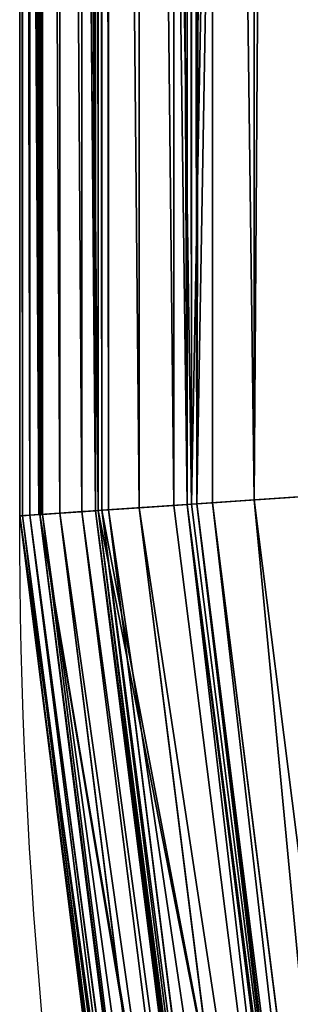
# Model space of a CAD drawing. Units: inches. Extents: x 0 to 204, y 0 to 264.
# Drawn here: x 70 to 71, y 151 to 152 of the extents above; entities that cross this region are included whole.
import ezdxf

# ---------------------------------------------------------------- set-up
doc = ezdxf.new("R2010")
doc.units = ezdxf.units.IN
doc.header["$MEASUREMENT"] = 0
doc.layers.add('SEAT', color=7, linetype='Continuous')

# ---------------------------------------------------------------- blocks, each defined once
blk = doc.blocks.new('Agrupar_7')
at = {"layer": 'SEAT'}
for p, q in [((0.02715309311759029, 7.001779707749067, 1.003130143077385), (0.02715309311759029, 15.49822029225096, 1.003130143077385)), ((0.02715309311759029, 7.001779707749067, 0.5906337056347866), (0.02715309311759029, 15.49822029225096, 0.5906337056347866)), ((0.02715309311759029, 15.49822029225096, 1.003130143077385), (0.02907620207098205, 7.001905754969245, 1.007772938794576)), ((0.1028281168119776, 15.49326028914938, 1.18582581161326), (0.1028281168119207, 7.006739710850622, 1.18582581161313)), ((0.1067619340470571, 7.006997546854295, 1.195322886534086), (0.1067619340470571, 15.49300245314573, 1.195322886534086)), ((0.1067619340470571, 7.006997546854295, 0.3984409621780287), (0.1067619340470571, 15.49300245314573, 0.3984409621780287)), ((0.1118572832399849, 7.007331513684652, 1.20196327488579), (0.1118572832398996, 15.49266848631537, 1.201963274885681)), ((0.2278734529572546, 15.48506438480953, 1.353158490921173), (0.2278734529572546, 7.014935615190486, 1.353158490921162)), ((0.2334013118388896, 7.015297930203547, 1.360362536873197), (0.2334013118388896, 15.48470206979648, 1.360362536873197)), ((0.2334013118388896, 7.015297930203547, 0.233401311838918), (0.2334013118388896, 15.48470206979648, 0.233401311838918)), ((0.2408214847566086, 7.015784274031258, 1.366056235808434), (0.2408214847565802, 15.48421572596876, 1.366056235808413)), ((1.4210854715202e-14, 11.25, 0.7968819243560574), (1.4210854715202e-14, 7, 0.7968819243560574)), ((0.003548574256271309, 7.00023258584481, 0.8706315151633319), (0.003548574256285519, 11.25, 0.8706315151633319)), ((0.01388736869000695, 7.000910226233335, 0.9437389966761707), (0.01388736868999274, 11.25, 0.9437389966761707)), ((0.03092816058871506, 7.00202713874349, 1.015580530171476), (0.03092816058871506, 11.25, 1.015580530171476)), ((0.0545255379420837, 7.003573792568588, 1.08554307947848), (0.0545255379420837, 11.25, 1.08554307947848)), ((0.0844781402675494, 7.005536989845323, 1.153029642121911), (0.0844781402675494, 11.25, 1.153029642121911)), ((0.120530376853992, 7.007899978273434, 1.217464343646856), (0.1205303768539778, 11.25, 1.217464343646856)), ((0.1623746077612225, 7.010642594065935, 1.278297351654633), (0.1623746077612225, 11.25, 1.278297351654633)), ((0.2096537689646567, 7.01374143401021, 1.335009567617245), (0.2096537689646709, 11.25, 1.335009567617245)), ((0.2619644192440376, 7.017170055171636, 1.387117056434523), (0.2619644192440376, 11.25, 1.387117056434523)), ((0.3188601828167208, 7.020899200535709, 1.434175175935575), (0.3188601828167066, 11.25, 1.434175175935575)), ((0.2334013118388896, 7.015297930203547, 0.233401311838918), (0.3984409621780003, 7.02611520038859, 0.1067619340470856)), ((0.3941411461885593, 7.02583337555917, 1.483702549812982), (0.2408214847566086, 7.015784274031258, 1.366056235808434)), ((0.3188601828167208, 7.020899200535709, 1.434175175935575), (0.3798555583391447, 7.024897048663165, 1.475782371087003)), ((0.1067619340470571, 7.006997546854295, 0.3984409621780287), (0.2334013118388896, 7.015297930203547, 0.233401311838918)), ((0.2278734529572546, 7.014935615190486, 1.353158490921162), (0.1118572832399849, 7.007331513684652, 1.20196327488579)), ((0.1623746077612225, 7.010642594065935, 1.278297351654633), (0.2096537689646567, 7.01374143401021, 1.335009567617245)), ((0.2096537689646567, 7.01374143401021, 1.335009567617245), (0.2278734529572546, 7.014935615190486, 1.353158490921162)), ((0.4427766567193316, 5.242997300577434, 1.335009567617245), (0.2096537689646567, 7.01374143401021, 1.335009567617245)), ((0.2278734529572546, 7.014935615190486, 1.353158490921162), (0.2408214847566086, 7.015784274031258, 1.366056235808434)), ((0.2334013118388896, 7.015297930203547, 1.360362536873197), (0.2278734529572546, 7.014935615190486, 1.353158490921162)), ((0.2278734529572546, 7.014935615190486, 1.353158490921162), (0.4605273799323015, 5.247753592527426, 1.353158490921063)), ((0.2408214847566086, 7.015784274031258, 1.366056235808434), (0.2334013118388896, 7.015297930203547, 1.360362536873197)), ((0.4659129559395581, 5.249196653269353, 0.233401311838918), (0.2334013118388896, 7.015297930203547, 0.233401311838918)), ((0.4659129559395581, 5.249196653269353, 1.360362536873197), (0.2334013118388896, 7.015297930203547, 1.360362536873197)), ((0.2408214847566086, 7.015784274031258, 1.366056235808434), (0.2619644192440376, 7.017170055171636, 1.387117056434523)), ((0.4731421392618813, 5.251133707102499, 1.366056235808509), (0.2408214847566086, 7.015784274031258, 1.366056235808434)), ((0.2619644192440376, 7.017170055171636, 1.387117056434523), (0.3188601828167208, 7.020899200535709, 1.434175175935575)), ((0.4937408707299937, 5.256653120564471, 1.387117056434523), (0.2619644192440376, 7.017170055171636, 1.387117056434523)), ((0.5491721807124179, 5.271505895309661, 1.434175175935575), (0.3188601828167208, 7.020899200535709, 1.434175175935575)), ((1.4210854715202e-14, 7, 0.7968819243560574), (0.02715309311759029, 7.001779707749067, 0.5906337056347866)), ((0.02612798641423808, 7.001712518705977, 0.9953436846194084), (1.4210854715202e-14, 7, 0.7968819243560574)), ((1.4210854715202e-14, 7, 0.7968819243560574), (0.003548574256271309, 7.00023258584481, 0.8706315151633319)), ((0.003548574256271309, 7.00023258584481, 0.8706315151633319), (0.01388736869000695, 7.000910226233335, 0.9437389966761707)), ((0.2419764526360524, 5.18919304805331, 0.8706315151633319), (0.003548574256271309, 7.00023258584481, 0.8706315151633319)), ((0.02612798641423808, 7.001712518705977, 0.9953436846194084), (0.01388736869000695, 7.000910226233335, 0.9437389966761707)), ((0.2520491343809681, 5.191892014992479, 0.9437389966761671), (0.01388736869000695, 7.000910226233335, 0.9437389966761707)), ((0.02612798641423808, 7.001712518705977, 0.9953436846194084), (0.02715309311759029, 7.001779707749067, 1.003130143077385)), ((0.02715309311759029, 7.001779707749067, 0.5906337056347866), (0.1067619340470571, 7.006997546854295, 0.3984409621780287)), ((0.02907620207098205, 7.001905754969245, 1.007772938794576), (0.02715309311759029, 7.001779707749067, 1.003130143077385)), ((0.2649734091724696, 5.195355063985646, 1.003130143077385), (0.02715309311759029, 7.001779707749067, 1.003130143077385)), ((0.2649734091724696, 5.195355063985646, 0.5906337056347866), (0.02715309311759029, 7.001779707749067, 0.5906337056347866)), ((0.02715309311759029, 7.001779707749067, 1.003130143077385), (0.2668470187671517, 5.195857096163461, 1.007772938794638)), ((0.1028281168119207, 7.006739710850622, 1.18582581161313), (0.02907620207098205, 7.001905754969245, 1.007772938794576)), ((0.03092816058871506, 7.00202713874349, 1.015580530171476), (0.02907620207098205, 7.001905754969245, 1.007772938794576)), ((0.03092816058871506, 7.00202713874349, 1.015580530171476), (0.0545255379420837, 7.003573792568588, 1.08554307947848)), ((0.2686513092841381, 5.196340554350385, 1.015580530171476), (0.03092816058871506, 7.00202713874349, 1.015580530171476)), ((0.0545255379420837, 7.003573792568588, 1.08554307947848), (0.0844781402675494, 7.005536989845323, 1.153029642121911)), ((0.2916413081295843, 5.202500705975013, 1.08554307947848), (0.0545255379420837, 7.003573792568588, 1.08554307947848)), ((0.0844781402675494, 7.005536989845323, 1.153029642121911), (0.1028281168119207, 7.006739710850622, 1.18582581161313)), ((0.3208229533000804, 5.210319904232254, 1.153029642121911), (0.0844781402675494, 7.005536989845323, 1.153029642121911)), ((0.1028281168119207, 7.006739710850622, 1.18582581161313), (0.1118572832399849, 7.007331513684652, 1.20196327488579)), ((0.1067619340470571, 7.006997546854295, 1.195322886534086), (0.1028281168119207, 7.006739710850622, 1.18582581161313)), ((0.1028281168119207, 7.006739710850622, 1.18582581161313), (0.3387006154339502, 5.215110209363587, 1.185825811613121)), ((0.1118572832399849, 7.007331513684652, 1.20196327488579), (0.1067619340470571, 7.006997546854295, 1.195322886534086)), ((0.342533179211685, 5.216137141732775, 1.195322886534086), (0.1067619340470571, 7.006997546854295, 1.195322886534086)), ((0.342533179211685, 5.216137141732775, 0.3984409621780287), (0.1067619340470571, 7.006997546854295, 0.3984409621780287)), ((0.1118572832399849, 7.007331513684652, 1.20196327488579), (0.120530376853992, 7.007899978273434, 1.217464343646856)), ((0.3474973779999004, 5.217467294789142, 1.201963274885802), (0.1118572832399849, 7.007331513684652, 1.20196327488579)), ((0.120530376853992, 7.007899978273434, 1.217464343646856), (0.1623746077612225, 7.010642594065935, 1.278297351654633)), ((0.3559472327946338, 5.219731426557546, 1.217464343646856), (0.120530376853992, 7.007899978273434, 1.217464343646856)), ((0.3967144250906358, 5.230654962810945, 1.278297351654633), (0.1623746077612225, 7.010642594065935, 1.278297351654633))]:
    blk.add_line(p, q, dxfattribs=at)
at = {"layer": 'SEAT', "extrusion": (0, 0, -1)}
blk.add_arc((-6.999999999999972, 7.000000000000016, -0.7968819243560574), 7, 269.9999999999996, 359.9999999999999, dxfattribs=at)
at = {"layer": 'SEAT'}
mesh = blk.add_polyface(dxfattribs=at)
corners = [(0.003548574256271309, 7.00023258584481, 0.8706315151633319), (1.4210854715202e-14, 11.25, 0.7968819243560574), (1.4210854715202e-14, 7, 0.7968819243560574), (0.003548574256285519, 11.25, 0.8706315151633319), (0.003548574256271309, 15.49976741415518, 0.8706315151633319), (0, 15.49999999999999, 0.7968819243560574)]
mesh.append_faces([[corners[k] for k in face] for face in [(0, 1, 2), (1, 4, 5)]], dxfattribs={"vtx0": -1})
mesh.append_faces([[corners[k] for k in face] for face in [(1, 0, 3), (1, 3, 4)]], dxfattribs={"vtx0": -1, "vtx2": -1})
mesh = blk.add_polyface(dxfattribs=at)
corners = [(0.02612798641423808, 7.001712518705977, 0.9953436846194084), (1.4210854715202e-14, 11.25, 0.7968819243560574), (1.4210854715202e-14, 7, 0.7968819243560574), (0.02715309311759029, 7.001779707749067, 1.003130143077385), (0.02715309311759029, 15.49822029225096, 1.003130143077385), (0.02612798641425229, 15.49828748129404, 0.9953436846195611), (0, 15.49999999999999, 0.7968819243560574)]
mesh.append_faces([[corners[k] for k in face] for face in [(0, 1, 2), (1, 5, 6)]], dxfattribs={"vtx0": -1})
mesh.append_faces([[corners[k] for k in face] for face in [(1, 0, 3), (1, 3, 4), (1, 4, 5)]], dxfattribs={"vtx0": -1, "vtx2": -1})
mesh = blk.add_polyface(dxfattribs=at)
corners = [(1.4210854715202e-14, 11.25, 0.7968819243560574), (0.02715309311759029, 7.001779707749067, 0.5906337056347866), (1.4210854715202e-14, 7, 0.7968819243560574), (0.02715309311759029, 15.49822029225096, 0.5906337056347866), (0, 15.49999999999999, 0.7968819243560574)]
mesh.append_faces([[corners[k] for k in face] for face in [(0, 1, 2), (3, 0, 4)]], dxfattribs={"vtx0": -1})
mesh.append_faces([[corners[k] for k in face] for face in [(1, 0, 3)]], dxfattribs={"vtx0": -1, "vtx1": -1})
mesh = blk.add_polyface(dxfattribs=at)
corners = [(0.01388736869000695, 7.000910226233335, 0.9437389966761707), (0.003548574256285519, 11.25, 0.8706315151633319), (0.003548574256271309, 7.00023258584481, 0.8706315151633319), (0.01388736868999274, 11.25, 0.9437389966761707), (0.01388736868997853, 15.49908977376666, 0.9437389966761707), (0.003548574256271309, 15.49976741415518, 0.8706315151633319)]
mesh.append_faces([[corners[k] for k in face] for face in [(0, 1, 2), (1, 4, 5)]], dxfattribs={"vtx0": -1})
mesh.append_faces([[corners[k] for k in face] for face in [(1, 0, 3), (1, 3, 4)]], dxfattribs={"vtx0": -1, "vtx2": -1})
mesh = blk.add_polyface(dxfattribs=at)
corners = [(0.02715309311759029, 15.49822029225096, 1.003130143077385), (0.01388736868999274, 11.25, 0.9437389966761707), (0.02715309311759029, 7.001779707749067, 1.003130143077385)]
mesh.append_faces([[corners[k] for k in face] for face in [(0, 1, 2)]])
mesh = blk.add_polyface(dxfattribs=at)
corners = [(0.02715309311759029, 15.49822029225096, 0.5906337056347866), (0.1067619340470571, 7.006997546854295, 0.3984409621780287), (0.02715309311759029, 7.001779707749067, 0.5906337056347866), (0.1067619340470571, 15.49300245314573, 0.3984409621780287)]
mesh.append_faces([[corners[k] for k in face] for face in [(0, 1, 2), (1, 0, 3)]], dxfattribs={"vtx0": -1})
mesh = blk.add_polyface(dxfattribs=at)
corners = [(0.02715309311759029, 15.49822029225096, 1.003130143077385), (0.02715309311759029, 7.001779707749067, 1.003130143077385), (0.02907620207098205, 7.001905754969245, 1.007772938794576)]
mesh.append_faces([[corners[k] for k in face] for face in [(0, 1, 2)]])
mesh = blk.add_polyface(dxfattribs=at)
corners = [(0.02715309311759029, 15.49822029225096, 1.003130143077385), (0.03092816058871506, 7.00202713874349, 1.015580530171476), (0.03092816058871506, 11.25, 1.015580530171476)]
mesh.append_faces([[corners[k] for k in face] for face in [(0, 1, 2)]])
mesh = blk.add_polyface(dxfattribs=at)
corners = [(0.03092816058871506, 7.00202713874349, 1.015580530171476), (0.02715309311759029, 15.49822029225096, 1.003130143077385), (0.02907620207098205, 7.001905754969245, 1.007772938794576), (0.03092816058871506, 11.25, 1.015580530171476)]
mesh.append_faces([[corners[k] for k in face] for face in [(0, 1, 2), (1, 0, 3)]], dxfattribs={"vtx0": -1})
mesh = blk.add_polyface(dxfattribs=at)
corners = [(0.1028281168119207, 7.006739710850622, 1.18582581161313), (0.02715309311759029, 15.49822029225096, 1.003130143077385), (0.02907620207098205, 7.001905754969245, 1.007772938794576), (0.02907620207093942, 15.49809424503077, 1.007772938794499), (0.1028281168119776, 15.49326028914938, 1.18582581161326)]
mesh.append_faces([[corners[k] for k in face] for face in [(0, 1, 2), (3, 0, 4)]], dxfattribs={"vtx0": -1})
mesh.append_faces([[corners[k] for k in face] for face in [(1, 0, 3)]], dxfattribs={"vtx0": -1, "vtx1": -1})
mesh = blk.add_polyface(dxfattribs=at)
corners = [(0.0545255379420837, 7.003573792568588, 1.08554307947848), (0.03092816058871506, 11.25, 1.015580530171476), (0.03092816058871506, 7.00202713874349, 1.015580530171476), (0.0545255379420837, 11.25, 1.08554307947848), (0.05452553794206949, 15.4964262074314, 1.08554307947848), (0.03092816058870085, 15.49797286125651, 1.015580530171476)]
mesh.append_faces([[corners[k] for k in face] for face in [(0, 1, 2), (1, 4, 5)]], dxfattribs={"vtx0": -1})
mesh.append_faces([[corners[k] for k in face] for face in [(1, 0, 3), (1, 3, 4)]], dxfattribs={"vtx0": -1, "vtx2": -1})
mesh = blk.add_polyface(dxfattribs=at)
corners = [(0.0844781402675494, 7.005536989845323, 1.153029642121911), (0.0545255379420837, 11.25, 1.08554307947848), (0.0545255379420837, 7.003573792568588, 1.08554307947848), (0.0844781402675494, 11.25, 1.153029642121911), (0.0844781402675352, 15.49446301015467, 1.153029642121911), (0.05452553794206949, 15.4964262074314, 1.08554307947848)]
mesh.append_faces([[corners[k] for k in face] for face in [(0, 1, 2), (1, 4, 5)]], dxfattribs={"vtx0": -1})
mesh.append_faces([[corners[k] for k in face] for face in [(1, 0, 3), (1, 3, 4)]], dxfattribs={"vtx0": -1, "vtx2": -1})
mesh = blk.add_polyface(dxfattribs=at)
corners = [(0.1028281168119207, 7.006739710850622, 1.18582581161313), (0.0844781402675494, 11.25, 1.153029642121911), (0.0844781402675494, 7.005536989845323, 1.153029642121911), (0.1028281168119776, 15.49326028914938, 1.18582581161326), (0.0844781402675352, 15.49446301015467, 1.153029642121911)]
mesh.append_faces([[corners[k] for k in face] for face in [(0, 1, 2), (1, 3, 4)]], dxfattribs={"vtx0": -1})
mesh.append_faces([[corners[k] for k in face] for face in [(1, 0, 3)]], dxfattribs={"vtx0": -1, "vtx2": -1})
mesh = blk.add_polyface(dxfattribs=at)
corners = [(0.1118572832399849, 7.007331513684652, 1.20196327488579), (0.1028281168119776, 15.49326028914938, 1.18582581161326), (0.1028281168119207, 7.006739710850622, 1.18582581161313), (0.1118572832398996, 15.49266848631537, 1.201963274885681)]
mesh.append_faces([[corners[k] for k in face] for face in [(0, 1, 2), (1, 0, 3)]], dxfattribs={"vtx0": -1})
mesh = blk.add_polyface(dxfattribs=at)
corners = [(0.1067619340470571, 7.006997546854295, 1.195322886534086), (0.1028281168119776, 15.49326028914938, 1.18582581161326), (0.1028281168119207, 7.006739710850622, 1.18582581161313), (0.1067619340470571, 15.49300245314573, 1.195322886534086)]
mesh.append_faces([[corners[k] for k in face] for face in [(0, 1, 2), (1, 0, 3)]], dxfattribs={"vtx0": -1})
mesh = blk.add_polyface(dxfattribs=at)
corners = [(0.1067619340470571, 15.49300245314573, 0.3984409621780287), (0.2334013118388896, 7.015297930203547, 0.233401311838918), (0.1067619340470571, 7.006997546854295, 0.3984409621780287), (0.2334013118388896, 15.48470206979648, 0.233401311838918)]
mesh.append_faces([[corners[k] for k in face] for face in [(0, 1, 2), (1, 0, 3)]], dxfattribs={"vtx0": -1})
mesh = blk.add_polyface(dxfattribs=at)
corners = [(0.1118572832399849, 7.007331513684652, 1.20196327488579), (0.1067619340470571, 15.49300245314573, 1.195322886534086), (0.1067619340470571, 7.006997546854295, 1.195322886534086), (0.1118572832398996, 15.49266848631537, 1.201963274885681)]
mesh.append_faces([[corners[k] for k in face] for face in [(0, 1, 2), (1, 0, 3)]], dxfattribs={"vtx0": -1})
mesh = blk.add_polyface(dxfattribs=at)
corners = [(0.2278734529572546, 7.014935615190486, 1.353158490921162), (0.1118572832398996, 15.49266848631537, 1.201963274885681), (0.1118572832399849, 7.007331513684652, 1.20196327488579), (0.2278734529572546, 15.48506438480953, 1.353158490921173)]
mesh.append_faces([[corners[k] for k in face] for face in [(0, 1, 2), (1, 0, 3)]], dxfattribs={"vtx0": -1})
mesh = blk.add_polyface(dxfattribs=at)
corners = [(0.120530376853992, 7.007899978273434, 1.217464343646856), (0.1118572832398996, 15.49266848631537, 1.201963274885681), (0.1118572832399849, 7.007331513684652, 1.20196327488579), (0.1205303768539778, 11.25, 1.217464343646856), (0.1205303768539636, 15.49210002172656, 1.217464343646856)]
mesh.append_faces([[corners[k] for k in face] for face in [(0, 1, 2), (1, 3, 4)]], dxfattribs={"vtx0": -1})
mesh.append_faces([[corners[k] for k in face] for face in [(1, 0, 3)]], dxfattribs={"vtx0": -1, "vtx2": -1})
mesh = blk.add_polyface(dxfattribs=at)
corners = [(0.1623746077612225, 7.010642594065935, 1.278297351654633), (0.1205303768539778, 11.25, 1.217464343646856), (0.120530376853992, 7.007899978273434, 1.217464343646856), (0.1623746077612225, 11.25, 1.278297351654633), (0.1623746077612083, 15.48935740593406, 1.278297351654633), (0.1205303768539636, 15.49210002172656, 1.217464343646856)]
mesh.append_faces([[corners[k] for k in face] for face in [(0, 1, 2), (1, 4, 5)]], dxfattribs={"vtx0": -1})
mesh.append_faces([[corners[k] for k in face] for face in [(1, 0, 3), (1, 3, 4)]], dxfattribs={"vtx0": -1, "vtx2": -1})
mesh = blk.add_polyface(dxfattribs=at)
corners = [(0.2096537689646567, 7.01374143401021, 1.335009567617245), (0.1623746077612225, 11.25, 1.278297351654633), (0.1623746077612225, 7.010642594065935, 1.278297351654633), (0.2096537689646709, 11.25, 1.335009567617245), (0.2096537689646567, 15.48625856598979, 1.335009567617245), (0.1623746077612083, 15.48935740593406, 1.278297351654633)]
mesh.append_faces([[corners[k] for k in face] for face in [(0, 1, 2), (1, 4, 5)]], dxfattribs={"vtx0": -1})
mesh.append_faces([[corners[k] for k in face] for face in [(1, 0, 3), (1, 3, 4)]], dxfattribs={"vtx0": -1, "vtx2": -1})
mesh = blk.add_polyface(dxfattribs=at)
corners = [(0.2278734529572546, 7.014935615190486, 1.353158490921162), (0.2096537689646709, 11.25, 1.335009567617245), (0.2096537689646567, 7.01374143401021, 1.335009567617245), (0.2278734529572546, 15.48506438480953, 1.353158490921173), (0.2096537689646567, 15.48625856598979, 1.335009567617245)]
mesh.append_faces([[corners[k] for k in face] for face in [(0, 1, 2), (1, 3, 4)]], dxfattribs={"vtx0": -1})
mesh.append_faces([[corners[k] for k in face] for face in [(3, 1, 0)]], dxfattribs={"vtx0": -1, "vtx1": -1})
mesh = blk.add_polyface(dxfattribs=at)
corners = [(0.2408214847566086, 7.015784274031258, 1.366056235808434), (0.2278734529572546, 15.48506438480953, 1.353158490921173), (0.2278734529572546, 7.014935615190486, 1.353158490921162), (0.2408214847565802, 15.48421572596876, 1.366056235808413)]
mesh.append_faces([[corners[k] for k in face] for face in [(0, 1, 2), (1, 0, 3)]], dxfattribs={"vtx0": -1})
mesh = blk.add_polyface(dxfattribs=at)
corners = [(0.2334013118388896, 7.015297930203547, 1.360362536873197), (0.2278734529572546, 15.48506438480953, 1.353158490921173), (0.2278734529572546, 7.014935615190486, 1.353158490921162), (0.2334013118388896, 15.48470206979648, 1.360362536873197)]
mesh.append_faces([[corners[k] for k in face] for face in [(0, 1, 2), (1, 0, 3)]], dxfattribs={"vtx0": -1})
mesh = blk.add_polyface(dxfattribs=at)
corners = [(0.2408214847566086, 7.015784274031258, 1.366056235808434), (0.2334013118388896, 15.48470206979648, 1.360362536873197), (0.2334013118388896, 7.015297930203547, 1.360362536873197), (0.2408214847565802, 15.48421572596876, 1.366056235808413)]
mesh.append_faces([[corners[k] for k in face] for face in [(0, 1, 2), (1, 0, 3)]], dxfattribs={"vtx0": -1})
mesh = blk.add_polyface(dxfattribs=at)
corners = [(0.3984409621780003, 15.47388479961144, 0.1067619340470856), (0.2334013118388896, 7.015297930203547, 0.233401311838918), (0.2334013118388896, 15.48470206979648, 0.233401311838918), (0.3984409621780003, 7.02611520038859, 0.1067619340470856)]
mesh.append_faces([[corners[k] for k in face] for face in [(0, 1, 2), (1, 0, 3)]], dxfattribs={"vtx0": -1})
mesh = blk.add_polyface(dxfattribs=at)
corners = [(0.2408214847566086, 7.015784274031258, 1.366056235808434), (0.3941411461885593, 15.47416662444084, 1.483702549812977), (0.2408214847565802, 15.48421572596876, 1.366056235808413), (0.3941411461885593, 7.02583337555917, 1.483702549812982)]
mesh.append_faces([[corners[k] for k in face] for face in [(0, 1, 2), (1, 0, 3)]], dxfattribs={"vtx0": -1})
mesh = blk.add_polyface(dxfattribs=at)
corners = [(0.2408214847566086, 7.015784274031258, 1.366056235808434), (0.2619644192440234, 15.48282994482836, 1.387117056434523), (0.2408214847565802, 15.48421572596876, 1.366056235808413), (0.2619644192440376, 7.017170055171636, 1.387117056434523), (0.2619644192440376, 11.25, 1.387117056434523)]
mesh.append_faces([[corners[k] for k in face] for face in [(0, 1, 2), (1, 3, 4)]], dxfattribs={"vtx0": -1})
mesh.append_faces([[corners[k] for k in face] for face in [(1, 0, 3)]], dxfattribs={"vtx0": -1, "vtx2": -1})
mesh = blk.add_polyface(dxfattribs=at)
corners = [(0.3188601828167208, 7.020899200535709, 1.434175175935575), (0.2619644192440376, 11.25, 1.387117056434523), (0.2619644192440376, 7.017170055171636, 1.387117056434523), (0.3188601828166924, 15.47910079946428, 1.434175175935575), (0.3188601828167066, 11.25, 1.434175175935575), (0.2619644192440234, 15.48282994482836, 1.387117056434523)]
mesh.append_faces([[corners[k] for k in face] for face in [(0, 1, 2), (3, 0, 4)]], dxfattribs={"vtx0": -1})
mesh.append_faces([[corners[k] for k in face] for face in [(1, 0, 3)]], dxfattribs={"vtx0": -1, "vtx1": -1, "vtx2": -1})
mesh.append_faces([[corners[k] for k in face] for face in [(3, 5, 1)]], dxfattribs={"vtx2": -1})
mesh = blk.add_polyface(dxfattribs=at)
corners = [(0.3188601828167066, 11.25, 1.434175175935575), (0.3798555583391447, 15.47510295133683, 1.475782371087003), (0.3188601828166924, 15.47910079946428, 1.434175175935575), (0.3188601828167208, 7.020899200535709, 1.434175175935575), (0.3798555583391447, 7.024897048663165, 1.475782371087003), (0.379855558339159, 11.25, 1.475782371087003)]
mesh.append_faces([[corners[k] for k in face] for face in [(0, 1, 2), (1, 4, 5)]], dxfattribs={"vtx0": -1})
mesh.append_faces([[corners[k] for k in face] for face in [(1, 0, 3), (1, 3, 4)]], dxfattribs={"vtx0": -1, "vtx2": -1})
mesh = blk.add_polyface(dxfattribs=at)
corners = [(0.01388736868999274, 11.25, 0.9437389966761707), (0.01388736869000695, 7.000910226233335, 0.9437389966761707), (0.02612798641423808, 7.001712518705977, 0.9953436846194084)]
mesh.append_faces([[corners[k] for k in face] for face in [(0, 1, 2)]])
mesh = blk.add_polyface(dxfattribs=at)
corners = [(0.01388736868999274, 11.25, 0.9437389966761707), (0.02612798641423808, 7.001712518705977, 0.9953436846194084), (0.02715309311759029, 7.001779707749067, 1.003130143077385)]
mesh.append_faces([[corners[k] for k in face] for face in [(0, 1, 2)]])
mesh = blk.add_polyface(dxfattribs=at)
corners = [(0.3984409621780003, 7.02611520038859, 0.1067619340470856), (0.4659129559395581, 5.249196653269353, 0.233401311838918), (0.2334013118388896, 7.015297930203547, 0.233401311838918), (0.6267046114668062, 5.292280647517559, 0.1067619340470856)]
mesh.append_faces([[corners[k] for k in face] for face in [(0, 1, 2), (1, 0, 3)]], dxfattribs={"vtx0": -1})
mesh = blk.add_polyface(dxfattribs=at)
corners = [(0.4731421392618813, 5.251133707102499, 1.366056235808509), (0.3941411461885593, 7.02583337555917, 1.483702549812982), (0.2408214847566086, 7.015784274031258, 1.366056235808434), (0.3984409621780145, 7.02611520038859, 1.487001914665029), (0.6267046114668062, 5.292280647517559, 1.487001914665029), (0.6225154694636501, 5.291158170300816, 1.483702549812904)]
mesh.append_faces([[corners[k] for k in face] for face in [(0, 1, 2), (4, 0, 5)]], dxfattribs={"vtx0": -1})
mesh.append_faces([[corners[k] for k in face] for face in [(1, 0, 3), (3, 0, 4)]], dxfattribs={"vtx0": -1, "vtx1": -1})
mesh = blk.add_polyface(dxfattribs=at)
corners = [(0.5491721807124179, 5.271505895309661, 1.434175175935575), (0.3798555583391447, 7.024897048663165, 1.475782371087003), (0.3188601828167208, 7.020899200535709, 1.434175175935575), (0.6085975817575928, 5.287428883529612, 1.475782371086996)]
mesh.append_faces([[corners[k] for k in face] for face in [(0, 1, 2), (1, 0, 3)]], dxfattribs={"vtx0": -1})
mesh = blk.add_polyface(dxfattribs=at)
corners = [(0.1067619340470571, 7.006997546854295, 0.3984409621780287), (0.4659129559395581, 5.249196653269353, 0.233401311838918), (0.342533179211685, 5.216137141732775, 0.3984409621780287), (0.2334013118388896, 7.015297930203547, 0.233401311838918)]
mesh.append_faces([[corners[k] for k in face] for face in [(0, 1, 2), (1, 0, 3)]], dxfattribs={"vtx0": -1})
mesh = blk.add_polyface(dxfattribs=at)
corners = [(0.4605273799323015, 5.247753592527426, 1.353158490921063), (0.1118572832399849, 7.007331513684652, 1.20196327488579), (0.3474973779999004, 5.217467294789142, 1.201963274885802), (0.2278734529572546, 7.014935615190486, 1.353158490921162)]
mesh.append_faces([[corners[k] for k in face] for face in [(0, 1, 2), (1, 0, 3)]], dxfattribs={"vtx0": -1})
mesh = blk.add_polyface(dxfattribs=at)
corners = [(0.4427766567193316, 5.242997300577434, 1.335009567617245), (0.1623746077612225, 7.010642594065935, 1.278297351654633), (0.3967144250906358, 5.230654962810945, 1.278297351654633), (0.2096537689646567, 7.01374143401021, 1.335009567617245)]
mesh.append_faces([[corners[k] for k in face] for face in [(0, 1, 2), (1, 0, 3)]], dxfattribs={"vtx0": -1})
mesh = blk.add_polyface(dxfattribs=at)
corners = [(0.4427766567193316, 5.242997300577434, 1.335009567617245), (0.2278734529572546, 7.014935615190486, 1.353158490921162), (0.2096537689646567, 7.01374143401021, 1.335009567617245), (0.4605273799323015, 5.247753592527426, 1.353158490921063)]
mesh.append_faces([[corners[k] for k in face] for face in [(0, 1, 2), (1, 0, 3)]], dxfattribs={"vtx0": -1})
mesh = blk.add_polyface(dxfattribs=at)
corners = [(0.4605273799323015, 5.247753592527426, 1.353158490921063), (0.2408214847566086, 7.015784274031258, 1.366056235808434), (0.2278734529572546, 7.014935615190486, 1.353158490921162), (0.4731421392618813, 5.251133707102499, 1.366056235808509)]
mesh.append_faces([[corners[k] for k in face] for face in [(0, 1, 2), (1, 0, 3)]], dxfattribs={"vtx0": -1})
mesh = blk.add_polyface(dxfattribs=at)
corners = [(0.4659129559395581, 5.249196653269353, 1.360362536873197), (0.2278734529572546, 7.014935615190486, 1.353158490921162), (0.4605273799323015, 5.247753592527426, 1.353158490921063), (0.2334013118388896, 7.015297930203547, 1.360362536873197)]
mesh.append_faces([[corners[k] for k in face] for face in [(0, 1, 2), (1, 0, 3)]], dxfattribs={"vtx0": -1})
mesh = blk.add_polyface(dxfattribs=at)
corners = [(0.4659129559395581, 5.249196653269353, 1.360362536873197), (0.2408214847566086, 7.015784274031258, 1.366056235808434), (0.2334013118388896, 7.015297930203547, 1.360362536873197), (0.4731421392618813, 5.251133707102499, 1.366056235808509)]
mesh.append_faces([[corners[k] for k in face] for face in [(0, 1, 2), (1, 0, 3)]], dxfattribs={"vtx0": -1})
mesh = blk.add_polyface(dxfattribs=at)
corners = [(0.4731421392618813, 5.251133707102499, 1.366056235808509), (0.2619644192440376, 7.017170055171636, 1.387117056434523), (0.2408214847566086, 7.015784274031258, 1.366056235808434), (0.4937408707299937, 5.256653120564471, 1.387117056434523)]
mesh.append_faces([[corners[k] for k in face] for face in [(0, 1, 2), (1, 0, 3)]], dxfattribs={"vtx0": -1})
mesh = blk.add_polyface(dxfattribs=at)
corners = [(0.4937408707299937, 5.256653120564471, 1.387117056434523), (0.3188601828167208, 7.020899200535709, 1.434175175935575), (0.2619644192440376, 7.017170055171636, 1.387117056434523), (0.5491721807124179, 5.271505895309661, 1.434175175935575)]
mesh.append_faces([[corners[k] for k in face] for face in [(0, 1, 2), (1, 0, 3)]], dxfattribs={"vtx0": -1})
mesh = blk.add_polyface(dxfattribs=at)
corners = [(0.2639746879343505, 5.195087457436414, 0.9953436846192982), (1.4210854715202e-14, 7, 0.7968819243560574), (0.2385192159765523, 5.18826668428235, 0.7968819243560574), (0.2649734091724696, 5.195355063985646, 1.003130143077385), (0.02715309311759029, 7.001779707749067, 1.003130143077385), (0.02612798641423808, 7.001712518705977, 0.9953436846194084)]
mesh.append_faces([[corners[k] for k in face] for face in [(0, 1, 2), (1, 4, 5)]], dxfattribs={"vtx0": -1})
mesh.append_faces([[corners[k] for k in face] for face in [(1, 0, 3), (1, 3, 4)]], dxfattribs={"vtx0": -1, "vtx2": -1})
mesh = blk.add_polyface(dxfattribs=at)
corners = [(1.4210854715202e-14, 7, 0.7968819243560574), (0.2649734091724696, 5.195355063985646, 0.5906337056347866), (0.2385192159765523, 5.18826668428235, 0.7968819243560574), (0.02715309311759029, 7.001779707749067, 0.5906337056347866)]
mesh.append_faces([[corners[k] for k in face] for face in [(0, 1, 2), (1, 0, 3)]], dxfattribs={"vtx0": -1})
mesh = blk.add_polyface(dxfattribs=at)
corners = [(0.2419764526360524, 5.18919304805331, 0.8706315151633319), (1.4210854715202e-14, 7, 0.7968819243560574), (0.2385192159765523, 5.18826668428235, 0.7968819243560574), (0.003548574256271309, 7.00023258584481, 0.8706315151633319)]
mesh.append_faces([[corners[k] for k in face] for face in [(0, 1, 2), (1, 0, 3)]], dxfattribs={"vtx0": -1})
mesh = blk.add_polyface(dxfattribs=at)
corners = [(0.2520491343809681, 5.191892014992479, 0.9437389966761671), (0.003548574256271309, 7.00023258584481, 0.8706315151633319), (0.2419764526360524, 5.18919304805331, 0.8706315151633319), (0.01388736869000695, 7.000910226233335, 0.9437389966761707)]
mesh.append_faces([[corners[k] for k in face] for face in [(0, 1, 2), (1, 0, 3)]], dxfattribs={"vtx0": -1})
mesh = blk.add_polyface(dxfattribs=at)
corners = [(0.02715309311759029, 7.001779707749067, 1.003130143077385), (0.01388736869000695, 7.000910226233335, 0.9437389966761707), (0.2649734091724696, 5.195355063985646, 1.003130143077385), (0.02612798641423808, 7.001712518705977, 0.9953436846194084)]
mesh.append_faces([[corners[k] for k in face] for face in [(0, 1, 2), (1, 0, 3)]], dxfattribs={"vtx0": -1})
mesh = blk.add_polyface(dxfattribs=at)
corners = [(0.01388736869000695, 7.000910226233335, 0.9437389966761707), (0.2520491343809681, 5.191892014992479, 0.9437389966761671), (0.2639746879343505, 5.195087457436414, 0.9953436846192982)]
mesh.append_faces([[corners[k] for k in face] for face in [(0, 1, 2)]])
mesh = blk.add_polyface(dxfattribs=at)
corners = [(0.01388736869000695, 7.000910226233335, 0.9437389966761707), (0.2639746879343505, 5.195087457436414, 0.9953436846192982), (0.2649734091724696, 5.195355063985646, 1.003130143077385)]
mesh.append_faces([[corners[k] for k in face] for face in [(0, 1, 2)]])
mesh = blk.add_polyface(dxfattribs=at)
corners = [(0.02715309311759029, 7.001779707749067, 0.5906337056347866), (0.342533179211685, 5.216137141732775, 0.3984409621780287), (0.2649734091724696, 5.195355063985646, 0.5906337056347866), (0.1067619340470571, 7.006997546854295, 0.3984409621780287)]
mesh.append_faces([[corners[k] for k in face] for face in [(0, 1, 2), (1, 0, 3)]], dxfattribs={"vtx0": -1})
mesh = blk.add_polyface(dxfattribs=at)
corners = [(0.3387006154339502, 5.215110209363587, 1.185825811613121), (0.02715309311759029, 7.001779707749067, 1.003130143077385), (0.2668470187671517, 5.195857096163461, 1.007772938794638), (0.1028281168119207, 7.006739710850622, 1.18582581161313), (0.02907620207098205, 7.001905754969245, 1.007772938794576)]
mesh.append_faces([[corners[k] for k in face] for face in [(0, 1, 2), (1, 3, 4)]], dxfattribs={"vtx0": -1})
mesh.append_faces([[corners[k] for k in face] for face in [(1, 0, 3)]], dxfattribs={"vtx0": -1, "vtx2": -1})
mesh = blk.add_polyface(dxfattribs=at)
corners = [(0.03092816058871506, 7.00202713874349, 1.015580530171476), (0.02715309311759029, 7.001779707749067, 1.003130143077385), (0.2686513092841381, 5.196340554350385, 1.015580530171476), (0.02907620207098205, 7.001905754969245, 1.007772938794576)]
mesh.append_faces([[corners[k] for k in face] for face in [(0, 1, 2), (1, 0, 3)]], dxfattribs={"vtx0": -1})
mesh = blk.add_polyface(dxfattribs=at)
corners = [(0.02715309311759029, 7.001779707749067, 1.003130143077385), (0.2649734091724696, 5.195355063985646, 1.003130143077385), (0.2668470187671517, 5.195857096163461, 1.007772938794638)]
mesh.append_faces([[corners[k] for k in face] for face in [(0, 1, 2)]])
mesh = blk.add_polyface(dxfattribs=at)
corners = [(0.02715309311759029, 7.001779707749067, 1.003130143077385), (0.2668470187671517, 5.195857096163461, 1.007772938794638), (0.2686513092841381, 5.196340554350385, 1.015580530171476)]
mesh.append_faces([[corners[k] for k in face] for face in [(0, 1, 2)]])
mesh = blk.add_polyface(dxfattribs=at)
corners = [(0.2916413081295843, 5.202500705975013, 1.08554307947848), (0.03092816058871506, 7.00202713874349, 1.015580530171476), (0.2686513092841381, 5.196340554350385, 1.015580530171476), (0.0545255379420837, 7.003573792568588, 1.08554307947848)]
mesh.append_faces([[corners[k] for k in face] for face in [(0, 1, 2), (1, 0, 3)]], dxfattribs={"vtx0": -1})
mesh = blk.add_polyface(dxfattribs=at)
corners = [(0.3208229533000804, 5.210319904232254, 1.153029642121911), (0.0545255379420837, 7.003573792568588, 1.08554307947848), (0.2916413081295843, 5.202500705975013, 1.08554307947848), (0.0844781402675494, 7.005536989845323, 1.153029642121911)]
mesh.append_faces([[corners[k] for k in face] for face in [(0, 1, 2), (1, 0, 3)]], dxfattribs={"vtx0": -1})
mesh = blk.add_polyface(dxfattribs=at)
corners = [(0.3387006154339502, 5.215110209363587, 1.185825811613121), (0.0844781402675494, 7.005536989845323, 1.153029642121911), (0.3208229533000804, 5.210319904232254, 1.153029642121911), (0.1028281168119207, 7.006739710850622, 1.18582581161313)]
mesh.append_faces([[corners[k] for k in face] for face in [(0, 1, 2), (1, 0, 3)]], dxfattribs={"vtx0": -1})
mesh = blk.add_polyface(dxfattribs=at)
corners = [(0.3474973779999004, 5.217467294789142, 1.201963274885802), (0.1028281168119207, 7.006739710850622, 1.18582581161313), (0.3387006154339502, 5.215110209363587, 1.185825811613121), (0.1118572832399849, 7.007331513684652, 1.20196327488579)]
mesh.append_faces([[corners[k] for k in face] for face in [(0, 1, 2), (1, 0, 3)]], dxfattribs={"vtx0": -1})
mesh = blk.add_polyface(dxfattribs=at)
corners = [(0.342533179211685, 5.216137141732775, 1.195322886534086), (0.1028281168119207, 7.006739710850622, 1.18582581161313), (0.3387006154339502, 5.215110209363587, 1.185825811613121), (0.1067619340470571, 7.006997546854295, 1.195322886534086)]
mesh.append_faces([[corners[k] for k in face] for face in [(0, 1, 2), (1, 0, 3)]], dxfattribs={"vtx0": -1})
mesh = blk.add_polyface(dxfattribs=at)
corners = [(0.3474973779999004, 5.217467294789142, 1.201963274885802), (0.1067619340470571, 7.006997546854295, 1.195322886534086), (0.342533179211685, 5.216137141732775, 1.195322886534086), (0.1118572832399849, 7.007331513684652, 1.20196327488579)]
mesh.append_faces([[corners[k] for k in face] for face in [(0, 1, 2), (1, 0, 3)]], dxfattribs={"vtx0": -1})
mesh = blk.add_polyface(dxfattribs=at)
corners = [(0.3559472327946338, 5.219731426557546, 1.217464343646856), (0.1118572832399849, 7.007331513684652, 1.20196327488579), (0.3474973779999004, 5.217467294789142, 1.201963274885802), (0.120530376853992, 7.007899978273434, 1.217464343646856)]
mesh.append_faces([[corners[k] for k in face] for face in [(0, 1, 2), (1, 0, 3)]], dxfattribs={"vtx0": -1})
mesh = blk.add_polyface(dxfattribs=at)
corners = [(0.3967144250906358, 5.230654962810945, 1.278297351654633), (0.120530376853992, 7.007899978273434, 1.217464343646856), (0.3559472327946338, 5.219731426557546, 1.217464343646856), (0.1623746077612225, 7.010642594065935, 1.278297351654633)]
mesh.append_faces([[corners[k] for k in face] for face in [(0, 1, 2), (1, 0, 3)]], dxfattribs={"vtx0": -1})
blk = doc.blocks.new('UNICO-LOVE')
at = {"color": 222, "true_color": 0xc61585, "yscale": 1.044444341440134}
blk.add_blockref('Agrupar_7', (-2.506222032650442, -0.9715952950042492, 11.2067641096076), dxfattribs=at)

msp = doc.modelspace()

# ---------------------------------------------------------------- block references
msp.add_blockref('UNICO-LOVE', (72.72273577782018, 145.2437825005265, 0.8037591831798636))

doc.saveas('drawing.dxf')
